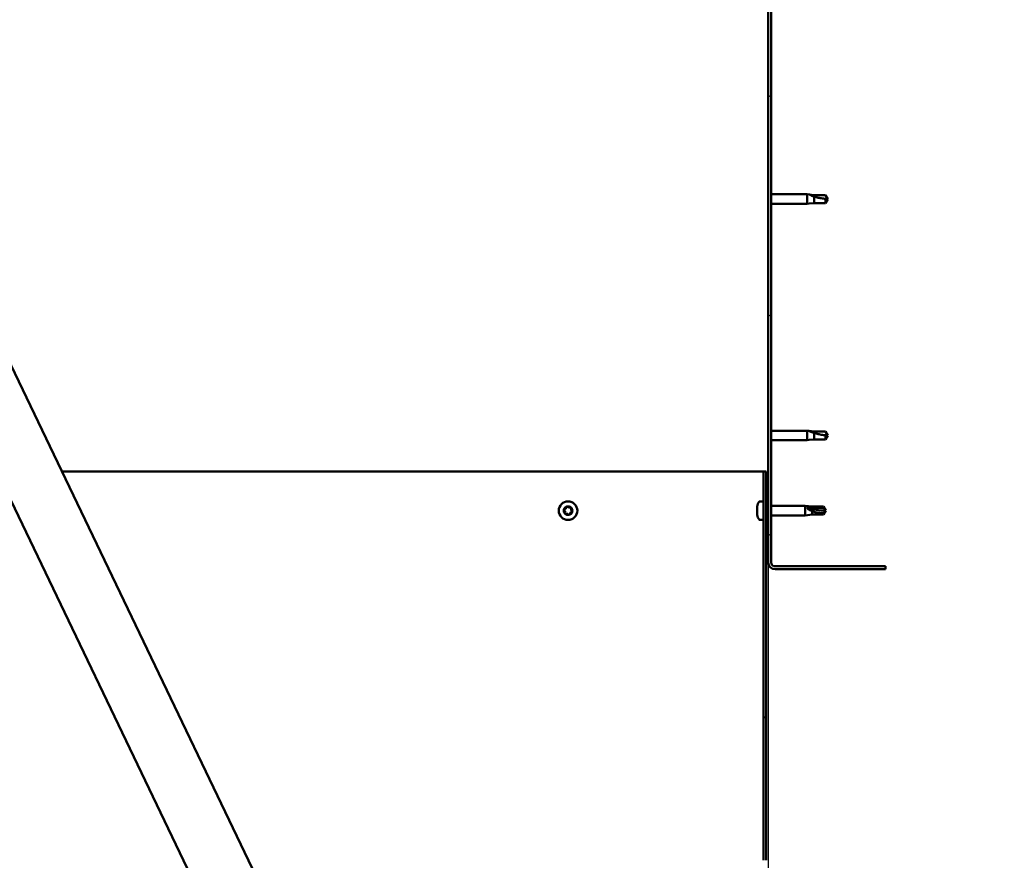
# Model space of a CAD drawing. Units: millimetres. Extents: x -6553 to 24763, y 2873 to 8837.
# Drawn here: x 19313 to 19817, y 6733 to 7164 of the extents above; entities that cross this region are included whole.
import ezdxf

# ---------------------------------------------------------------- set-up
doc = ezdxf.new("R2010")
doc.units = ezdxf.units.MM
doc.header["$LTSCALE"] = 25
for name, color, linetype, lineweight in [('Dimension (ISO)', 7, 'Continuous', 25), ('Hatch (ISO)', 7, 'Continuous', 18), ('Visible (ISO)', 7, 'Continuous', 50)]:
    doc.layers.add(name, color=color, linetype=linetype, lineweight=lineweight)
doc.styles.add('Note Text (ISO)', font='tahoma.ttf')
doc.dimstyles.new('Default (ISO)', dxfattribs={"dimscale": 25, "dimtxt": 3.5, "dimasz": 2.5, "dimexe": 3.175, "dimexo": 0, "dimgap": 0.762, "dimtad": 1, "dimrnd": 1e-08, "dimzin": 0, "dimtxsty": 'Note Text (ISO)', "dimcen": 0.09, "dimdle": 10, "dimclrd": 256, "dimclre": 256, "dimclrt": 256, "dimazin": 0, "dimtfac": 1.001486, "dimtmove": 0, "dimatfit": 3, "dimfxl": 1, "dimtolj": 1, "dimtzin": 0, "dimlwd": -1, "dimlwe": -1, "dimarcsym": 0})

# ---------------------------------------------------------------- blocks, each defined once
blk = doc.blocks.new('*D11')
at = {"layer": 'Defpoints', "color": 0, "transparency": 16777216}
for p in [(16696.14, 6885.91), (19696.14, 6885.91), (19696.14, 6378.82)]:
    blk.add_point(p, dxfattribs=at)
at = {"layer": 'Dimension (ISO)', "transparency": 16777216}
for p, q in [((16696.14, 6885.91), (16696.14, 6299.45)), ((19696.14, 6885.91), (19696.14, 6299.45)), ((16758.64, 6378.82), (19633.64, 6378.82))]:
    blk.add_line(p, q, dxfattribs=at)
for points in [[(16758.64, 6389.24), (16758.64, 6368.4), (16696.14, 6378.82)], [(19633.64, 6389.24), (19633.64, 6368.4), (19696.14, 6378.82)]]:
    blk.add_solid(points, dxfattribs=at)
at = {"layer": 'Dimension (ISO)', "transparency": 16777216, "insert": (17965.41, 6489.01), "char_height": 87.5, "attachment_point": 1, "style": 'Note Text (ISO)'}
blk.add_mtext('\\A1;3000', dxfattribs=at)

msp = doc.modelspace()

# ---------------------------------------------------------------- hatches: boundary and pattern name
at = {"layer": 'Hatch (ISO)'}
h = msp.add_hatch(dxfattribs=at)
h.set_pattern_fill('ANSI31', color=256, scale=635, style=0)
h.set_pattern_definition([(45, (0, 0), (-56.1266, 56.1266), [])])
edge = h.paths.add_edge_path()
edge.add_line((19756.14, 7360.91), (19756.14, 7378.91))
edge.add_ellipse((19752.64, 7378.91), major_axis=(3.5, 0), ratio=1, start_angle=0, end_angle=90)
edge.add_line((19752.64, 7382.41), (19736.14, 7382.41))
edge.add_line((19736.14, 7382.41), (19716.14, 7382.41))
edge.add_line((19716.14, 7382.41), (19699.64, 7382.41))
edge.add_ellipse((19699.64, 7378.91), major_axis=(0, 3.5), ratio=1, start_angle=0, end_angle=90)
edge.add_line((19696.14, 7378.91), (19696.14, 6885.91))
edge.add_ellipse((19699.64, 6885.91), major_axis=(-3.5, 0), ratio=1, start_angle=0, end_angle=90)
edge.add_line((19699.64, 6882.41), (19756.14, 6882.41))
edge.add_line((19756.14, 6882.41), (19756.14, 6883.91))
edge.add_line((19756.14, 6883.91), (19699.64, 6883.91))
edge.add_ellipse((19699.64, 6885.91), major_axis=(0, -2), ratio=1, start_angle=270, end_angle=360, ccw=False)
edge.add_line((19697.64, 6885.91), (19697.64, 7378.91))
edge.add_ellipse((19699.64, 7378.91), major_axis=(-2, 0), ratio=1, start_angle=270, end_angle=360, ccw=False)
edge.add_line((19699.64, 7380.91), (19752.64, 7380.91))
edge.add_ellipse((19752.64, 7378.91), major_axis=(0, 2), ratio=1, start_angle=270, end_angle=360, ccw=False)
edge.add_line((19754.64, 7378.91), (19754.64, 7360.91))
edge.add_line((19754.64, 7360.91), (19756.14, 7360.91))
h = msp.add_hatch(dxfattribs=at)
h.set_pattern_fill('ANSI31', color=256, scale=635, angle=15, style=0)
h.set_pattern_definition([(59.99998, (0, 0), (-68.74075, 39.68753), [])])
edge = h.paths.add_edge_path()
edge.add_line((19695.14, 6932.41), (19693.64, 6932.41))
edge.add_line((19693.64, 6932.41), (19693.64, 6733.45))
edge.add_ellipse((19697.14, 6733.45), major_axis=(-3.5, 0), ratio=1, start_angle=0, end_angle=45)
edge.add_line((19694.67, 6730.98), (19814.96, 6610.69))
edge.add_ellipse((19813.54, 6609.28), major_axis=(1.41, 1.41), ratio=1, start_angle=315, end_angle=360, ccw=False)
edge.add_line((19815.54, 6609.28), (19815.54, 6590.32))
edge.add_line((19815.54, 6590.32), (19817.04, 6590.32))
edge.add_line((19817.04, 6590.32), (19817.04, 6609.28))
edge.add_ellipse((19813.54, 6609.28), major_axis=(3.5, 0), ratio=1, start_angle=0, end_angle=45)
edge.add_line((19816.02, 6611.75), (19695.73, 6732.04))
edge.add_ellipse((19697.14, 6733.45), major_axis=(-1.41, -1.41), ratio=1, start_angle=315, end_angle=360, ccw=False)
edge.add_line((19695.14, 6733.45), (19695.14, 6932.41))

# ---------------------------------------------------------------- linework, layer by layer
at = {"layer": 'Visible (ISO)'}
for p, q in [((19696.14, 7378.91), (19696.14, 6885.91)), ((19697.64, 6885.91), (19697.64, 7378.91)), ((19512.92, 6560.71), (19235.04, 7139.45)), ((19208, 7126.47), (19485.88, 6547.72)), ((19697.64, 7074.31), (19716.14, 7074.31)), ((19697.64, 7069.51), (19716.14, 7069.51)), ((19716.14, 7069.51), (19716.14, 7074.31)), ((19717.07, 7074.22), (19716.14, 7074.31)), ((19717.07, 7069.6), (19716.14, 7069.51)), ((19717.07, 7074.22), (19719.71, 7073.96)), ((19717.07, 7069.6), (19719.71, 7069.86)), ((19719.71, 7073.96), (19725.46, 7073.96)), ((19719.71, 7069.86), (19719.71, 7073.15)), ((19719.71, 7069.86), (19725.46, 7069.86)), ((19725.46, 7073.96), (19726.64, 7071.91)), ((19725.46, 7069.86), (19725.46, 7072.04)), ((19725.46, 7069.86), (19726.64, 7071.91)), ((19697.64, 6953.31), (19716.14, 6953.31)), ((19697.64, 6948.51), (19716.14, 6948.51)), ((19716.14, 6948.51), (19716.14, 6953.31)), ((19717.07, 6953.22), (19716.14, 6953.31)), ((19717.07, 6948.6), (19716.14, 6948.51)), ((19717.07, 6953.22), (19719.71, 6952.96)), ((19717.07, 6948.6), (19719.71, 6948.86)), ((19719.71, 6952.96), (19725.46, 6952.96)), ((19719.71, 6948.86), (19719.71, 6952.15)), ((19719.71, 6948.86), (19725.46, 6948.86)), ((19725.46, 6952.96), (19726.64, 6950.91)), ((19725.46, 6948.86), (19725.46, 6951.04)), ((19725.46, 6948.86), (19726.64, 6950.91)), ((19693.64, 6932.41), (19334.45, 6932.41)), ((19695.14, 6932.41), (19693.64, 6932.41)), ((19693.64, 6932.41), (19693.64, 6733.45)), ((19695.14, 6733.45), (19695.14, 6932.41)), ((19690.4, 6914.11), (19690.4, 6914.62)), ((19690.4, 6914.11), (19690.4, 6914.07)), ((19690.4, 6913.95), (19690.4, 6914.07)), ((19690.4, 6913.81), (19690.4, 6913.95)), ((19690.4, 6913.95), (19690.42, 6913.95)), ((19690.4, 6912.05), (19690.4, 6913.81)), ((19691.76, 6917.16), (19693.64, 6917.16)), ((19695.14, 6914.81), (19696.14, 6914.81)), ((19697.64, 6914.81), (19715.14, 6914.81)), ((19715.14, 6910.01), (19715.14, 6914.81)), ((19718.71, 6914.46), (19715.14, 6914.81)), ((19716.07, 6914.04), (19718.71, 6913.86)), ((19718.71, 6913.86), (19718.71, 6914.46)), ((19718.71, 6914.46), (19724.46, 6914.46)), ((19718.71, 6913.86), (19724.46, 6913.86)), ((19724.46, 6913.86), (19724.46, 6914.46)), ((19725.64, 6912.41), (19724.46, 6914.46)), ((19724.46, 6913.86), (19725.64, 6912.41)), ((19690.4, 6911.63), (19690.4, 6912.05)), ((19690.4, 6910.34), (19690.4, 6911.63)), ((19690.4, 6910.34), (19690.4, 6910.23)), ((19690.4, 6910.2), (19690.4, 6910.23)), ((19695.14, 6910.01), (19696.14, 6910.01)), ((19697.64, 6910.01), (19715.14, 6910.01)), ((19718.71, 6910.36), (19715.14, 6910.01)), ((19718.71, 6910.36), (19718.71, 6912.14)), ((19718.71, 6910.36), (19724.46, 6910.36)), ((19725.64, 6912.41), (19724.46, 6910.36)), ((19724.46, 6910.36), (19724.46, 6911.06)), ((19691.76, 6907.66), (19693.64, 6907.66)), ((19756.14, 6883.91), (19699.64, 6883.91)), ((19756.14, 6882.41), (19756.14, 6883.91)), ((19699.64, 6882.41), (19756.14, 6882.41))]:
    msp.add_line(p, q, dxfattribs=at)
msp.add_circle((19593.64, 6912.41), 4.75, dxfattribs=at)
for centre, radius, start, end in [((19593.64, 6912.41), 2.21, 110.5744, 159.4256), ((19591.91, 6912.88), 0.45, 88.3418, 136.5613), ((19591.94, 6914.11), 0.787, 268.3418, 1.6582), ((19593.18, 6914.15), 0.45, 133.4387, 181.6582), ((19593.64, 6912.41), 2.21, 50.5744, 99.4256), ((19593.18, 6914.15), 0.45, 28.3418, 76.5613), ((19594.27, 6914.74), 0.787, 208.3418, 301.6582), ((19594.92, 6913.68), 0.45, 73.4387, 121.6582), ((19595.97, 6913.03), 0.787, 148.3418, 241.6582), ((19594.92, 6913.68), 0.45, 328.3418, 16.5613), ((19593.64, 6912.41), 2.21, 350.5744, 39.4256), ((19698.09, 6912.41), 8, 144.3147, 163.9923), ((19691.76, 6916.96), 0.2, 90, 144.3147), ((19593.64, 6912.41), 2.21, 170.5744, 219.4256), ((19591.91, 6912.88), 0.45, 193.4387, 241.6582), ((19591.32, 6911.79), 0.787, 328.3418, 61.6582), ((19592.37, 6911.14), 0.45, 148.3418, 196.5613), ((19592.37, 6911.14), 0.45, 253.4387, 301.6582), ((19593.64, 6912.41), 2.21, 230.5744, 279.4256), ((19593.02, 6910.08), 0.787, 28.3418, 121.6582), ((19594.11, 6910.67), 0.45, 208.3418, 256.5613), ((19593.64, 6912.41), 2.21, 290.5744, 339.4256), ((19594.11, 6910.67), 0.45, 313.4387, 1.6582), ((19595.35, 6910.71), 0.787, 88.3418, 181.6582), ((19595.38, 6911.94), 0.45, 268.3418, 316.5613), ((19595.38, 6911.94), 0.45, 13.4387, 61.6582), ((19698.09, 6912.41), 8, 196.0077, 215.6853), ((19691.76, 6907.86), 0.2, 215.6853, 270), ((19699.64, 6885.91), 3.5, 180, 270), ((19699.64, 6885.91), 2, 180, 270)]:
    msp.add_arc(centre, radius, start, end, dxfattribs=at)
msp.add_ellipse((19725.64, 6927.26), major_axis=(-21, 0), ratio=0.707107, start_param=1.097432, end_param=1.570796, dxfattribs=at)
for points, knots in [([(19719.71, 7073.15), (19719.46, 7073.24), (19719.2, 7073.33), (19718.62, 7073.55), (19718.3, 7073.68), (19717.73, 7073.92), (19717.43, 7074.06), (19717.2, 7074.16), (19717.15, 7074.18), (19717.09, 7074.21), (19717.07, 7074.22), (19717.07, 7074.22)], [0.9725494, 0.9725494, 0.9725494, 0.9725494, 1.0547969, 1.0547969, 1.1648244, 1.1648244, 1.2623094, 1.2623094, 1.290226, 1.290226, 1.3181426, 1.3181426, 1.3181426, 1.3181426]), ([(19725.46, 7072.04), (19725.13, 7072.06), (19724.79, 7072.09), (19723.71, 7072.2), (19722.96, 7072.32), (19721.51, 7072.63), (19720.8, 7072.81), (19719.99, 7073.06), (19719.85, 7073.11), (19719.71, 7073.15)], [1.0298299, 1.0298299, 1.0298299, 1.0298299, 1.1268672, 1.1268672, 1.3401618, 1.3401618, 1.5534565, 1.5534565, 1.5990374, 1.5990374, 1.5990374, 1.5990374]), ([(19719.71, 6952.15), (19719.46, 6952.24), (19719.2, 6952.33), (19718.62, 6952.55), (19718.3, 6952.68), (19717.73, 6952.92), (19717.43, 6953.06), (19717.2, 6953.16), (19717.15, 6953.18), (19717.09, 6953.21), (19717.07, 6953.22), (19717.07, 6953.22)], [0.9725494, 0.9725494, 0.9725494, 0.9725494, 1.0547969, 1.0547969, 1.1648244, 1.1648244, 1.2623094, 1.2623094, 1.290226, 1.290226, 1.3181426, 1.3181426, 1.3181426, 1.3181426]), ([(19725.46, 6951.04), (19725.13, 6951.06), (19724.79, 6951.09), (19723.71, 6951.2), (19722.96, 6951.32), (19721.51, 6951.63), (19720.8, 6951.81), (19719.99, 6952.06), (19719.85, 6952.11), (19719.71, 6952.15)], [1.0298299, 1.0298299, 1.0298299, 1.0298299, 1.1268672, 1.1268672, 1.3401618, 1.3401618, 1.5534565, 1.5534565, 1.5990374, 1.5990374, 1.5990374, 1.5990374]), ([(19591.47, 6912.77), (19591.46, 6912.82), (19591.45, 6912.87), (19591.46, 6912.98), (19591.48, 6913.04), (19591.53, 6913.12), (19591.55, 6913.16), (19591.58, 6913.18)], [0.17438702, 0.17438702, 0.17438702, 0.17438702, 0.18896797, 0.18896797, 0.20586323, 0.20586323, 0.21737852, 0.21737852, 0.21737852, 0.21737852]), ([(19592.87, 6914.48), (19592.9, 6914.51), (19592.95, 6914.54), (19593.05, 6914.58), (19593.11, 6914.6), (19593.2, 6914.6), (19593.24, 6914.6), (19593.28, 6914.59)], [0.17438702, 0.17438702, 0.17438702, 0.17438702, 0.18896797, 0.18896797, 0.20586323, 0.20586323, 0.21737852, 0.21737852, 0.21737852, 0.21737852]), ([(19595.04, 6914.11), (19595.09, 6914.1), (19595.14, 6914.08), (19595.23, 6914.01), (19595.27, 6913.97), (19595.32, 6913.89), (19595.34, 6913.85), (19595.35, 6913.81)], [0.17438702, 0.17438702, 0.17438702, 0.17438702, 0.18896797, 0.18896797, 0.20586323, 0.20586323, 0.21737852, 0.21737852, 0.21737852, 0.21737852]), ([(19690.4, 6914.11), (19690.41, 6914.1), (19690.41, 6914.08), (19690.42, 6914.01), (19690.42, 6913.97), (19690.41, 6913.89), (19690.41, 6913.85), (19690.4, 6913.81)], [0.17438702, 0.17438702, 0.17438702, 0.17438702, 0.18896797, 0.18896797, 0.20586323, 0.20586323, 0.21737852, 0.21737852, 0.21737852, 0.21737852]), ([(19718.71, 6912.14), (19718.46, 6912.22), (19718.2, 6912.32), (19717.62, 6912.57), (19717.3, 6912.74), (19716.73, 6913.12), (19716.43, 6913.36), (19716.2, 6913.67), (19716.15, 6913.75), (19716.09, 6913.9), (19716.07, 6913.98), (19716.07, 6914.04)], [0.9725494, 0.9725494, 0.9725494, 0.9725494, 1.0547969, 1.0547969, 1.1648244, 1.1648244, 1.2623094, 1.2623094, 1.290226, 1.290226, 1.3181426, 1.3181426, 1.3181426, 1.3181426]), ([(19592.24, 6910.71), (19592.2, 6910.72), (19592.15, 6910.74), (19592.06, 6910.81), (19592.02, 6910.85), (19591.97, 6910.93), (19591.95, 6910.97), (19591.94, 6911.01)], [0.17438702, 0.17438702, 0.17438702, 0.17438702, 0.18896797, 0.18896797, 0.20586323, 0.20586323, 0.21737852, 0.21737852, 0.21737852, 0.21737852]), ([(19594.42, 6910.34), (19594.38, 6910.31), (19594.34, 6910.28), (19594.24, 6910.24), (19594.18, 6910.22), (19594.08, 6910.22), (19594.04, 6910.22), (19594.01, 6910.23)], [0.17438702, 0.17438702, 0.17438702, 0.17438702, 0.18896797, 0.18896797, 0.20586323, 0.20586323, 0.21737851, 0.21737851, 0.21737851, 0.21737851]), ([(19595.82, 6912.05), (19595.83, 6912), (19595.84, 6911.95), (19595.82, 6911.84), (19595.81, 6911.78), (19595.76, 6911.7), (19595.74, 6911.66), (19595.71, 6911.63)], [0.17438702, 0.17438702, 0.17438702, 0.17438702, 0.18896797, 0.18896797, 0.20586323, 0.20586323, 0.21737851, 0.21737851, 0.21737851, 0.21737851]), ([(19690.4, 6912.05), (19690.41, 6912), (19690.41, 6911.95), (19690.42, 6911.84), (19690.42, 6911.78), (19690.41, 6911.7), (19690.41, 6911.66), (19690.4, 6911.63)], [0.17438702, 0.17438702, 0.17438702, 0.17438702, 0.18896797, 0.18896797, 0.20586323, 0.20586323, 0.21737851, 0.21737851, 0.21737851, 0.21737851]), ([(19690.4, 6910.34), (19690.41, 6910.31), (19690.41, 6910.28), (19690.42, 6910.24), (19690.42, 6910.22), (19690.41, 6910.22), (19690.41, 6910.22), (19690.4, 6910.23)], [0.17438702, 0.17438702, 0.17438702, 0.17438702, 0.18896797, 0.18896797, 0.20586323, 0.20586323, 0.21737851, 0.21737851, 0.21737851, 0.21737851]), ([(19724.46, 6911.06), (19724.13, 6911.07), (19723.79, 6911.09), (19722.71, 6911.18), (19721.96, 6911.28), (19720.51, 6911.55), (19719.8, 6911.73), (19718.99, 6912.03), (19718.85, 6912.08), (19718.71, 6912.14)], [1.0298299, 1.0298299, 1.0298299, 1.0298299, 1.1268672, 1.1268672, 1.3401618, 1.3401618, 1.5534565, 1.5534565, 1.5990374, 1.5990374, 1.5990374, 1.5990374])]:
    msp.add_open_spline(points, degree=3, knots=knots, dxfattribs=at)
for points in [[(19726.64, 7071.91), (19726.26, 7071.91), (19725.86, 7071.95), (19725.46, 7072.04)], [(19726.64, 6950.91), (19726.26, 6950.91), (19725.86, 6950.95), (19725.46, 6951.04)], [(19725.64, 6912.41), (19725.26, 6911.94), (19724.86, 6911.48), (19724.46, 6911.06)]]:
    msp.add_open_spline(points, degree=3, dxfattribs=at)

# ---------------------------------------------------------------- dimensions: what is measured, and where the dimension line sits
at = {"layer": 'Dimension (ISO)'}
dim = msp.add_linear_dim(base=(19696.14, 6378.82), p1=(16696.14, 6885.91), p2=(19696.14, 6885.91), dimstyle='Default (ISO)', override={"dimgap": 0.762, "dimdec": 0, "dimtol": 0, "dimlim": 0, "dimtp": 0, "dimtm": 0, "dimtdec": 2, "dimtofl": 0, "dimatfit": 1}, dxfattribs=at)
dim.commit()
dim.dimension.update_dxf_attribs({"geometry": '*D11', "text_midpoint": (18091.51, 6378.82), "dimtype": 160})

doc.saveas('drawing.dxf')
